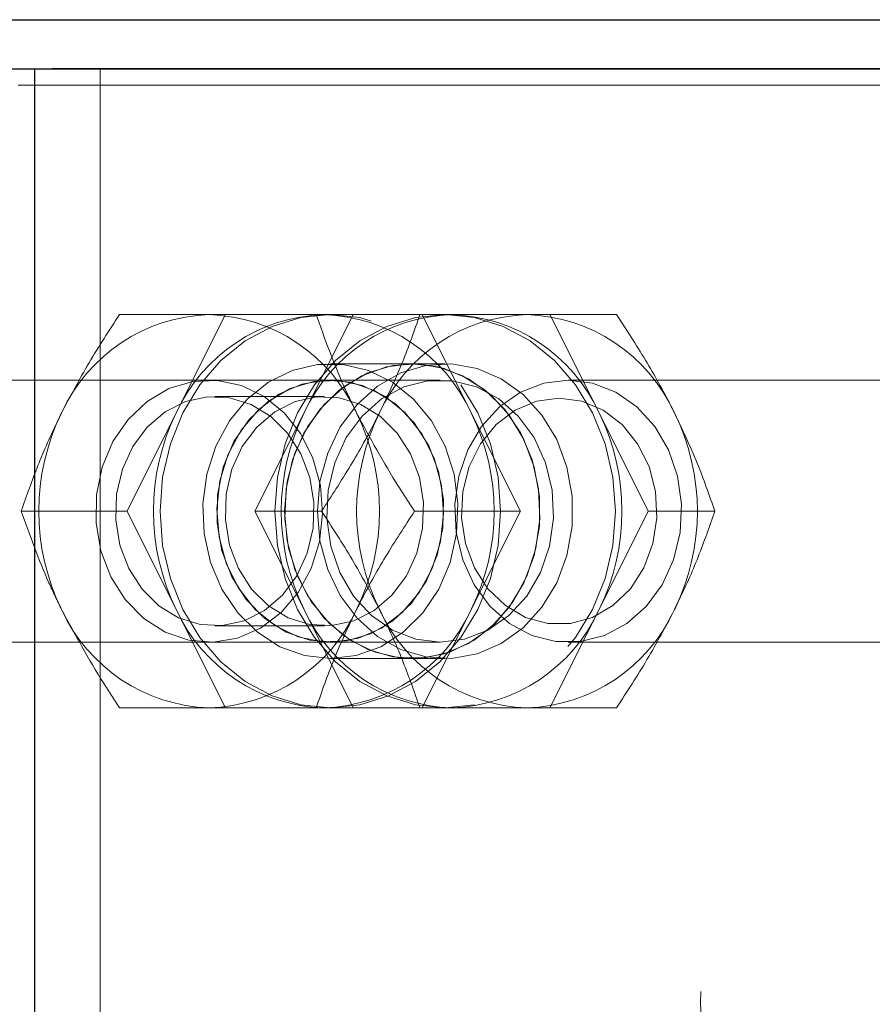
# Model space of a CAD drawing. Units: millimetres. Extents: x -0.4 to 59.7, y 0 to 42.1.
# Drawn here: x 44.5 to 44.6, y 36.8 to 36.9 of the extents above; entities that cross this region are included whole.
import ezdxf

# ---------------------------------------------------------------- set-up
doc = ezdxf.new("R2010")
doc.units = ezdxf.units.MM
doc.linetypes.add('HIDDEN', pattern=[0.1905, 0.127, -0.0635])

msp = doc.modelspace()

# ---------------------------------------------------------------- linework, layer by layer
at = {"color": 7, "linetype": 'Continuous', "lineweight": 25}
for p, q in [((44.48169515432968, 36.93969615012692), (44.60169408621444, 36.93969615012692)), ((44.48169515432968, 36.93369658500242), (44.60169408621444, 36.93369658500242)), ((44.48755071463241, 36.93369658500242), (44.48755071463241, 32.73969637811469)), ((44.59369466604843, 36.93369658500242), (44.48969457449569, 36.93369658500242))]:
    msp.add_line(p, q, dxfattribs=at)
at = {"color": 7, "linetype": 'HIDDEN', "lineweight": 18}
for p, q in [((44.49555204214705, 36.93369658500242), (44.49555204214705, 28.4656961730151)), ((44.48555181326523, 36.93169625312375), (44.6656856328453, 36.93169625312375)), ((44.51085660757675, 36.90369637519406), (44.49792859854355, 36.90369637519406)), ((44.50485608877791, 36.89169629127072), (44.51085660757675, 36.90369637519406)), ((44.51085660757675, 36.90369637519406), (44.52285573782577, 36.90369637519406)), ((44.52045629324569, 36.89169629127072), (44.52645681204451, 36.90369637519406)), ((44.52365682425155, 36.90369637519406), (44.52285573782577, 36.90369637519406)), ((44.52365682425155, 36.90369637519406), (44.52645681204451, 36.90369637519406)), ((44.52645681204451, 36.90369637519406), (44.53458402456894, 36.90369637519406)), ((44.54765699209823, 36.90369637519406), (44.53458402456894, 36.90369637519406)), ((44.53458402456894, 36.90369637519406), (44.53485677542343, 36.90369637519406)), ((44.53485677542343, 36.90369637519406), (44.54085729422225, 36.89169629127072)), ((44.55858419241562, 36.90369637519406), (44.54765699209823, 36.90369637519406)), ((44.5504569798912, 36.90369637519406), (44.5564555913414, 36.89169629127072)), ((44.53365705313338, 36.89769633323239), (44.52365682425155, 36.89769633323239)), ((44.53765676321639, 36.89769633323239), (44.53365705313338, 36.89769633323239)), ((44.53705594839706, 36.89569647819089), (44.44875715078964, 36.89569647819089)), ((44.52365682425155, 36.89569647819089), (44.52363202871933, 36.89569647819089)), ((44.64097974600448, 36.89569647819089), (44.55268094839706, 36.89569647819089)), ((44.52293012442245, 36.89369614631223), (44.50955579580917, 36.89369614631223)), ((44.49885747732773, 36.87969620734738), (44.50485608877791, 36.89169629127072)), ((44.51445577444687, 36.87969620734738), (44.52045629324569, 36.89169629127072)), ((44.54085729422225, 36.89169629127072), (44.54685590567245, 36.87969620734738)), ((44.5564555913414, 36.89169629127072), (44.56245611014023, 36.87969620734738)), ((44.49885747732773, 36.87969620734738), (44.48592756094589, 36.87969620734738)), ((44.49885747732773, 36.87969620734738), (44.50485608877791, 36.8676966002612)), ((44.51445577444687, 36.87969620734738), (44.52258489431991, 36.87969620734738)), ((44.52045629324569, 36.8676966002612), (44.51445577444687, 36.87969620734738)), ((44.54685590567245, 36.87969620734738), (44.53392789663925, 36.87969620734738)), ((44.54685590567245, 36.87969620734738), (44.54085729422225, 36.8676966002612)), ((44.56245611014023, 36.87969620734738), (44.5564555913414, 36.8676966002612)), ((44.56245611014023, 36.87969620734738), (44.57058523001327, 36.87969620734738)), ((44.50485608877791, 36.8676966002612), (44.51085660757675, 36.85569651633786)), ((44.52645681204451, 36.85569651633786), (44.52045629324569, 36.8676966002612)), ((44.54085729422225, 36.8676966002612), (44.53485677542343, 36.85569651633786)), ((44.5564555913414, 36.8676966002612), (44.5504569798912, 36.85569651633786)), ((44.50955579580917, 36.86569626838254), (44.52293012442245, 36.86569626838254)), ((44.44875715078964, 36.86369641334103), (44.53705594839706, 36.86369641334103)), ((44.52363202871933, 36.86369641334103), (44.52365682425155, 36.86369641334103)), ((44.55268094839706, 36.86369641334103), (44.64097974600448, 36.86369641334103)), ((44.52365682425155, 36.86169655829953), (44.53365705313338, 36.86169655829953)), ((44.53365705313338, 36.86169655829953), (44.53765676321639, 36.86169655829953)), ((44.51085660757675, 36.85569651633786), (44.49792859854355, 36.85569651633786)), ((44.52285573782577, 36.85569651633786), (44.51085660757675, 36.85569651633786)), ((44.52285573782577, 36.85569651633786), (44.52365682425155, 36.85569651633786)), ((44.52645681204451, 36.85569651633786), (44.52365682425155, 36.85569651633786)), ((44.52645681204451, 36.85569651633786), (44.53458402456894, 36.85569651633786)), ((44.53458402456894, 36.85569651633786), (44.54765699209823, 36.85569651633786)), ((44.53485677542343, 36.85569651633786), (44.53458402456894, 36.85569651633786)), ((44.54765699209823, 36.85569651633786), (44.55858419241562, 36.85569651633786))]:
    msp.add_line(p, q, dxfattribs=at)
at = {"color": 7, "linetype": 'HIDDEN', "lineweight": 18, "flags": 128}
for points in [[(44.53957937063827, 36.89512331992673), (44.5416564732994, 36.89169629127072), (44.54318807425155, 36.88790495902585), (44.54412458243026, 36.88386376411007), (44.54444120230331, 36.87969620734738), (44.54412458243026, 36.87552865058469), (44.54318807425155, 36.87148793250608), (44.5416564732994, 36.8676966002612), (44.53957937063827, 36.8642695716052), (44.53701589407577, 36.8613112738757), (44.53404805960312, 36.85891182929563), (44.53076551260605, 36.857143717113), (44.52726552786483, 36.85606081992673), (44.52365682425155, 36.85569651633786), (44.52004812063827, 36.85606081992673), (44.51654813589706, 36.857143717113), (44.51326368155136, 36.85891182929563), (44.5102958470787, 36.8613112738757), (44.50773427786483, 36.8642695716052), (44.5056571752037, 36.8676966002612), (44.50412557425155, 36.87148793250608), (44.5031871587242, 36.87552865058469), (44.5028724461998, 36.87969620734738), (44.5031871587242, 36.88386376411007), (44.50412557425155, 36.88790495902585), (44.5056571752037, 36.89169629127072), (44.50773427786483, 36.89512331992673), (44.5102958470787, 36.89808161765622), (44.51326368155136, 36.9004810622363), (44.51654813589706, 36.90224917441892), (44.52004812063827, 36.90333159476803), (44.52365682425155, 36.90369637519406), (44.52726552786483, 36.90333159476803), (44.53076551260605, 36.90224917441892), (44.53404805960312, 36.9004810622363), (44.53701589407577, 36.89808161765622), (44.53957937063827, 36.89512331992673)], [(44.54126546682968, 36.85606081992673), (44.53765676321639, 36.85569651633786), (44.53404805960312, 36.85606081992673), (44.5305480748619, 36.857143717113), (44.5272636205162, 36.85891182929563), (44.52429578604355, 36.8613112738757), (44.52173421682968, 36.8642695716052), (44.51965711416855, 36.8676966002612), (44.5181255132164, 36.87148793250608), (44.51718709768905, 36.87552865058469), (44.51687238516463, 36.87969620734738), (44.51718709768905, 36.88386376411007), (44.5181255132164, 36.88790495902585), (44.51965711416855, 36.89169629127072), (44.52173421682968, 36.89512331992673), (44.52429578604355, 36.89808161765622), (44.5272636205162, 36.9004810622363), (44.5305480748619, 36.90224917441892), (44.53404805960312, 36.90333159476803), (44.53765676321639, 36.90369637519406), (44.54126546682968, 36.90333159476803), (44.54476545157089, 36.90224917441892), (44.54804799856796, 36.9004810622363), (44.55101583304062, 36.89808161765622), (44.55357930960312, 36.89512331992673), (44.55565641226425, 36.89169629127072), (44.5571880132164, 36.88790495902585), (44.55812452139511, 36.88386376411007), (44.55844114126815, 36.87969620734738), (44.55812452139511, 36.87552865058469), (44.5571880132164, 36.87148793250608), (44.55565641226425, 36.8676966002612), (44.55357930960312, 36.8642695716052), (44.55101583304062, 36.8613112738757), (44.54804799856796, 36.85891182929563), (44.54476545157089, 36.857143717113), (44.54126546682968, 36.85606081992673)], [(44.52679441275253, 36.86206467658566), (44.52365682425155, 36.86169655829953), (44.52051923575058, 36.86206467658566), (44.517509439608, 36.86315520316648), (44.51475141348495, 36.86492283851193), (44.51235769095077, 36.86729510337399), (44.51042745413437, 36.87017519980954), (44.50903890432968, 36.87344487220334), (44.50824735464706, 36.87697060615109), (44.5080871373619, 36.88060791999387), (44.50856588186874, 36.8842080405383), (44.50966069998398, 36.88762362510251), (44.51132963003769, 36.89071448356198), (44.51350210013046, 36.89335425406979), (44.51609227957382, 36.89543469459103), (44.51898954214706, 36.89687092811154), (44.52207944693222, 36.8976038268237), (44.52523420157089, 36.8976038268237), (44.52832219900741, 36.89687092811154), (44.53122136892929, 36.89543469459103), (44.53380964102401, 36.89335425406979), (44.53598401846542, 36.89071448356198), (44.5376510411705, 36.88762362510251), (44.53874776663437, 36.8842080405383), (44.53922460379257, 36.88060791999387), (44.53906438650741, 36.87697060615109), (44.53827474417343, 36.87344487220334), (44.53688619436874, 36.87017519980954), (44.5349540502037, 36.86729510337399), (44.53256223501815, 36.86492283851193), (44.52980420889511, 36.86315520316648), (44.52679441275253, 36.86206467658566)], [(44.51838681997909, 36.88331969291256), (44.51806829275741, 36.87969620734738), (44.51838681997909, 36.87607319861935), (44.51933095755233, 36.87259800941037), (44.52086255850448, 36.86941369086789), (44.52291677298202, 36.86664994269894), (44.52541158499374, 36.86442072898434), (44.52824209036483, 36.86281664878415), (44.53129575552597, 36.86190398246335), (44.53444669546737, 36.86171944648312), (44.53756330313339, 36.86227114707516), (44.54052160086288, 36.86353571921872), (44.54319761099472, 36.86546261817502), (44.54548452200546, 36.86797173530149), (44.54728696646347, 36.87096102744626), (44.54853055777206, 36.87430794745968), (44.54916570486679, 36.8778751662402), (44.54916570486679, 36.88151724845456), (44.54853055777206, 36.88508494407223), (44.54728696646347, 36.88843186408566), (44.54548452200546, 36.89142115623044), (44.54319761099472, 36.8939302733569), (44.54052160086288, 36.89585669547604), (44.53756330313339, 36.89712174445675), (44.53444669546737, 36.8976734450488), (44.53129575552597, 36.89748890906857), (44.52824209036483, 36.89657576591061), (44.52541158499374, 36.89497216254758), (44.52291677298202, 36.89274247199582), (44.52086255850448, 36.88997920066403), (44.51933095755233, 36.88679488212156), (44.51838681997909, 36.88331969291256)], [(44.53679464163437, 36.8973277381091), (44.53365705313338, 36.89769633323239), (44.53051946463241, 36.8973277381091), (44.52750966848983, 36.89623768836545), (44.52475164236679, 36.89447005301999), (44.52235791983261, 36.89209778815793), (44.5204276830162, 36.88921769172238), (44.51903913321151, 36.88594801932859), (44.5182475835289, 36.88242228538083), (44.51808736624374, 36.87878449470089), (44.51856611075058, 36.87518485099362), (44.51966092886581, 36.87176926642941), (44.52132985891952, 36.86867840796994), (44.5235023290123, 36.86603863746213), (44.52609060110702, 36.86395819694089), (44.5289897710289, 36.86252196342038), (44.53207967581405, 36.86178858787106), (44.53523443045273, 36.86178858787106), (44.53832242788925, 36.86252196342038), (44.54122159781112, 36.86395819694089), (44.54380986990585, 36.86603863746213), (44.54598424734726, 36.86867840796994), (44.54765127005233, 36.87176926642941), (44.5487479955162, 36.87518485099362), (44.5492248326744, 36.87878449470089), (44.54906461538925, 36.88242228538083), (44.54827497305526, 36.88594801932859), (44.54688642325058, 36.88921769172238), (44.54495427908554, 36.89209778815793), (44.54256246389999, 36.89447005301999), (44.53980443777694, 36.89623768836545), (44.53679464163437, 36.8973277381091)], [(44.5223865300621, 36.88331969291256), (44.52206800284042, 36.87969620734738), (44.5223865300621, 36.87607319861935), (44.52333066763534, 36.87259800941037), (44.52486226858749, 36.86941369086789), (44.52691648306503, 36.86664994269894), (44.52941129507675, 36.86442072898434), (44.53224180044784, 36.86281664878415), (44.53529546560898, 36.86190398246335), (44.53844640555038, 36.86171944648312), (44.5415630132164, 36.86227114707516), (44.54452131094589, 36.86353571921872), (44.54719922842635, 36.86546261817502), (44.54948423208847, 36.86797173530149), (44.55128667654648, 36.87096102744626), (44.55253026785507, 36.87430794745968), (44.5531654149498, 36.8778751662402), (44.5531654149498, 36.88151724845456), (44.55253026785507, 36.88508494407223), (44.55128667654648, 36.88843186408566), (44.54948423208847, 36.89142115623044), (44.54719922842635, 36.8939302733569), (44.54452131094589, 36.89585669547604), (44.5415630132164, 36.89712174445675), (44.53844640555038, 36.8976734450488), (44.53529546560898, 36.89748890906857), (44.53224180044784, 36.89657576591061), (44.52941129507675, 36.89497216254758), (44.52691648306503, 36.89274247199582), (44.52486226858749, 36.88997920066403), (44.52333066763534, 36.88679488212156), (44.5223865300621, 36.88331969291256)], [(44.53388593496933, 36.89048798591183), (44.53565595450058, 36.88769658118771), (44.53686521353378, 36.8845308592944), (44.53745649160995, 36.88113863975094), (44.53740308584823, 36.87767966300534), (44.53670499624862, 36.8743146231799), (44.53539846243515, 36.871201353374), (44.53354261221542, 36.86848528892087), (44.53122518362655, 36.86629326850461), (44.52855298819198, 36.86472828895139), (44.52565191092148, 36.86386282950924), (44.52265737356796, 36.8637378981738), (44.51970861258163, 36.86435921699094), (44.51694677176132, 36.86569769889401), (44.51449773611679, 36.86769087821531), (44.51247594656601, 36.87024529487179), (44.51097867788925, 36.87324126273678), (44.51007268728866, 36.87653954536007), (44.5098018437828, 36.87998517066525), (44.5101794988121, 36.88341744453), (44.51118848623886, 36.88667567283201), (44.51277921499862, 36.8896077445178), (44.51487729849472, 36.89207585364866), (44.5173873692955, 36.89396555930661), (44.52019117178573, 36.89518816978024), (44.52315709890976, 36.8956859877734), (44.52614400686874, 36.89543612510251), (44.52901647390976, 36.8944505026965), (44.53163907827987, 36.89277537375973), (44.53388593496933, 36.89048798591183)], [(44.55566022696151, 36.8953221610217), (44.55268094839706, 36.89569647819089), (44.54970166983261, 36.8953221610217), (44.54686353506698, 36.8942178061633), (44.54429624380722, 36.89243395835446), (44.54211995901718, 36.89005454093503), (44.54043958487167, 36.88719113380002), (44.53932950796737, 36.88397677451657), (44.53884504141464, 36.88056262046383), (44.53900716604843, 36.87710793525266), (44.5398082524742, 36.87377436667965), (44.54121206106796, 36.87071736365841), (44.54315183462753, 36.86808045417355), (44.54553792776718, 36.86598666221188), (44.54825589956894, 36.86453373939084), (44.5511836797203, 36.8637903502612), (44.55418012442245, 36.8637903502612), (44.55710599722519, 36.86453373939084), (44.55982396902694, 36.86598666221188), (44.56221006216659, 36.86808045417355), (44.56414983572616, 36.87071736365841), (44.56555364431991, 36.87377436667965), (44.56635473074569, 36.87710793525266), (44.56651685537948, 36.88056262046383), (44.56603238882675, 36.88397677451657), (44.56492421927108, 36.88719113380002), (44.56324193777694, 36.89005454093503), (44.56106756033554, 36.89243395835446), (44.55849836172714, 36.8942178061633), (44.55566022696151, 36.8953221610217)], [(44.49862668814315, 36.86890490562008), (44.4968566686119, 36.87169631034421), (44.49564740957869, 36.87486203223752), (44.49505613150253, 36.87825377494381), (44.49511144461288, 36.88171322852658), (44.49580762686386, 36.88507826835203), (44.49711416067733, 36.88819153815793), (44.49897001089706, 36.89090760261106), (44.50128934683456, 36.89309914619015), (44.50396154226913, 36.89466460258053), (44.50686261953964, 36.89552958518551), (44.50985715689315, 36.89565451652096), (44.51280401053085, 36.89503319770382), (44.5155677586998, 36.89369519263791), (44.51801679434432, 36.89170201331662), (44.52003667654648, 36.88914759666012), (44.52153585257187, 36.88615115195798), (44.52243993582382, 36.88285334617184), (44.52271077932968, 36.87940772086667), (44.52233312430038, 36.87597544700193), (44.52132604422226, 36.87271721869992), (44.51973340811385, 36.86978514701413), (44.51763532461776, 36.86731656104611), (44.51512525381698, 36.86542733222531), (44.51232145132675, 36.86420472175168), (44.50935743155136, 36.86370690375851), (44.50636861624374, 36.86395628959225), (44.50349614920273, 36.86494191199826), (44.50087545218124, 36.86661751777219), (44.49862668814315, 36.86890490562008)], [(44.51340101065292, 36.86890490562008), (44.51163099112167, 36.87169631034421), (44.51042173208847, 36.87486203223752), (44.5098304540123, 36.87825377494381), (44.50988576712265, 36.88171322852658), (44.51058194937362, 36.88507826835203), (44.5118884831871, 36.88819153815793), (44.51374433340683, 36.89090760261106), (44.51606366934433, 36.89309914619015), (44.5187358647789, 36.89466460258053), (44.5216369420494, 36.89552958518551), (44.52463147940292, 36.89565451652096), (44.52757833304062, 36.89503319770382), (44.53034208120956, 36.89369519263791), (44.53279111685409, 36.89170201331662), (44.53481099905624, 36.88914759666012), (44.53631017508163, 36.88615115195798), (44.53721425833358, 36.88285334617184), (44.53748510183944, 36.87940772086667), (44.53710744681015, 36.87597544700193), (44.53610036673202, 36.87271721869992), (44.53450963797225, 36.86978514701413), (44.53240964712753, 36.86731656104611), (44.52989957632675, 36.86542733222531), (44.52709577383651, 36.86420472175168), (44.52413175406112, 36.86370690375851), (44.52114293875351, 36.86395628959225), (44.51827047171249, 36.86494191199826), (44.51564977469101, 36.86661751777219), (44.51340101065292, 36.86890490562008)], [(44.54003522696151, 36.86407025367306), (44.53705594839706, 36.86369641334103), (44.53407857718124, 36.86407025367306), (44.53123853506698, 36.86517508536863), (44.52867124380722, 36.86695893317746), (44.52649495901718, 36.86933835059689), (44.52481458487167, 36.8722017577319), (44.52370450796737, 36.87541611701535), (44.52322004141464, 36.87883027106808), (44.52338216604843, 36.88228495627926), (44.52418515982284, 36.88561852485226), (44.52558706106796, 36.8886755278735), (44.52752683462753, 36.89131243735837), (44.52991292776718, 36.89340622932004), (44.53263280691757, 36.89485867530393), (44.5355586797203, 36.89560254127072), (44.53855512442245, 36.89560254127072), (44.54148099722519, 36.89485867530393), (44.54420087637558, 36.89340622932004), (44.54658506216659, 36.89131243735837), (44.54852483572616, 36.8886755278735), (44.54992864431991, 36.88561852485226), (44.55072973074569, 36.88228495627926), (44.55089185537948, 36.87883027106808), (44.55040738882675, 36.87541611701535), (44.54929921927108, 36.8722017577319), (44.54761693777694, 36.86933835059689), (44.54544256033554, 36.86695893317746), (44.54287526907577, 36.86517508536863), (44.54003522696151, 36.86407025367306)], [(44.49797056021347, 36.87556965858029), (44.49905584158554, 36.87269623786496), (44.5006694585289, 36.87017376929806), (44.5027274877037, 36.86812909156369), (44.50512693228378, 36.86666424781369), (44.5077495366539, 36.86585267097043), (44.51046369375839, 36.86573536902952), (44.51313016714706, 36.86631854087399), (44.51561925711288, 36.86757214576291), (44.51780317129745, 36.86943371802853), (44.51957509817733, 36.87180979758786), (44.52084348501815, 36.87458165198849), (44.52154538931502, 36.87760956794308), (44.52164647879257, 36.88074238807248), (44.52114293875351, 36.88382275611447), (44.52005765738144, 36.8866961768298), (44.51844404043808, 36.8892186453967), (44.51638601126327, 36.89126379996823), (44.51398656668319, 36.89272864371823), (44.51136396231308, 36.89354022056149), (44.50864980520858, 36.89365704566525), (44.50598333181991, 36.89307435065793), (44.50349424185409, 36.89182074576901), (44.50131032766952, 36.88995917350339), (44.49953840078964, 36.88758309394406), (44.49827001394881, 36.88481123954342), (44.49756810965194, 36.88178284675168), (44.4974670201744, 36.87865002662228), (44.49797056021347, 36.87556965858029)], [(44.53181836905136, 36.8892186453967), (44.53343007864608, 36.8866961768298), (44.53451726736679, 36.88382275611447), (44.53502080740585, 36.88074238807248), (44.53491971792831, 36.87760956794308), (44.53421781363144, 36.87458165198849), (44.53294942679062, 36.87180979758786), (44.53117749991073, 36.86943371802853), (44.52899358572616, 36.86757214576291), (44.52650449576034, 36.86631854087399), (44.52383611502304, 36.86573536902952), (44.52112386526718, 36.86585267097043), (44.51850126089706, 36.86666424781369), (44.51610181631698, 36.86812909156369), (44.51404378714218, 36.87017376929806), (44.51243017019882, 36.87269623786496), (44.51134488882675, 36.87556965858029), (44.51084134878769, 36.87865002662228), (44.51094243826523, 36.88178284675168), (44.5116443425621, 36.88481123954342), (44.51291272940292, 36.88758309394406), (44.5146846562828, 36.88995917350339), (44.51686857046737, 36.89182074576901), (44.51935766043319, 36.89307435065793), (44.52202413382187, 36.89365704566525), (44.52473829092636, 36.89354022056149), (44.52736089529648, 36.89272864371823), (44.52976033987655, 36.89126379996823), (44.53181836905136, 36.8892186453967)], [(44.55433461966171, 36.89312155753659), (44.55158040823592, 36.89349349051999), (44.54882428946151, 36.89312155753659), (44.54621694388046, 36.89202578574704), (44.54389951529159, 36.89026530295895), (44.54199598135604, 36.88793547660397), (44.54060743155136, 36.88516123801755), (44.53981206717148, 36.88209231406735), (44.53965184988632, 36.87889416724728), (44.54013250174179, 36.87573941260861), (44.54123113455429, 36.87279780417965), (44.5428886205162, 36.8702281287341), (44.54501340689315, 36.86816914588498), (44.54749296011581, 36.866731481853), (44.55019185843124, 36.86599286109494), (44.55296705069198, 36.86599286109494), (44.55566594900741, 36.866731481853), (44.55814550223007, 36.86816914588498), (44.56027028860702, 36.8702281287341), (44.56192777456893, 36.87279780417965), (44.56302640738144, 36.87573941260861), (44.5635070592369, 36.87889416724728), (44.56334684195175, 36.88209231406735), (44.56255147757187, 36.88516123801755), (44.56116292776718, 36.88793547660397), (44.55925939383163, 36.89026530295895), (44.55694196524276, 36.89202578574704), (44.55433461966171, 36.89312155753659)]]:
    msp.add_lwpolyline(points, dxfattribs=at)
at = {"color": 7, "linetype": 'HIDDEN', "lineweight": 18}
msp.add_circle((44.60882277081943, 36.81969672512619), 0.04000028354905368, dxfattribs=at)
for centre, radius, start, end in [((44.50951103308102, 36.88321412877124), 0.02049272432860351, 91.83228713424646, 155.5492489980677), ((44.52351097204588, 36.88321412877121), 0.02049272432863281, 91.83228713426377, 155.54924899802), ((44.50820263104217, 36.88321426337489), 0.02049252382632555, 24.45059247687764, 88.1734754038718), ((44.53911117651364, 36.88321412877124), 0.02049272432861105, 91.83228713424582, 155.5492489980578), ((44.52220257000703, 36.88321426337492), 0.02049252382629498, 24.4505924768382, 88.17347540390897), ((44.54830769124252, 36.88322093120473), 0.02048578082320566, 91.82021798421563, 155.5613181480563), ((44.53780524314924, 36.88322093120472), 0.02048578082322031, 24.43868185196347, 88.17978201574593), ((44.54700175787813, 36.88321412877124), 0.02049272432861752, 24.45075100193397, 88.16771286573433), ((44.51525078052637, 36.87969644576596), 0.02718628881948037, 153.8071875505715, 206.1928124494159), ((44.52925071949138, 36.87969644576596), 0.02718628881963339, 153.8071875507301, 206.1928124492572), ((44.54483473971612, 36.87969644576596), 0.0271717674148988, 153.792124155577, 206.2078758444104), ((44.50246272454404, 36.87969644576596), 0.0271862888195505, 333.8071875506585, 26.19281244935581), ((44.5540357895208, 36.87969644576596), 0.0271717674148988, 153.792124155577, 206.2078758444104), ((44.51646266350895, 36.87969644576596), 0.02718628881948675, 333.8071875505923, 26.1928124494219), ((44.53207714487097, 36.87969644576596), 0.0271717674148988, 333.7921241555912, 26.20787584442297), ((44.54127819467567, 36.87969644576596), 0.02717176741489243, 333.7921241555847, 26.20787584442959), ((44.50951103308103, 36.87617876276068), 0.02049272432861458, 204.4507510019167, 268.1677128657153), ((44.52351097204589, 36.87617876276072), 0.02049272432865391, 204.4507510020005, 268.1677128656992), ((44.50820263104216, 36.87617862815704), 0.02049252382633202, 271.8265245961483, 335.5494075231314), ((44.53911117651365, 36.87617876276068), 0.02049272432861458, 204.4507510019167, 268.1677128657352), ((44.52220257000701, 36.87617862815701), 0.02049252382631026, 271.8265245961501, 335.5494075231692), ((44.54830769124254, 36.87617196032719), 0.02048578082321844, 204.4386818519199, 268.1797820157263), ((44.53780524314923, 36.87617196032721), 0.02048578082323079, 271.820217984294, 335.5613181480538), ((44.54700175787812, 36.87617876276068), 0.02049272432862104, 271.8322871342863, 335.5492489980932)]:
    msp.add_arc(centre, radius, start, end, dxfattribs=at)
for points, knots in [([(44.49792859854355, 36.90369637519406), (44.49665832514535, 36.90175508423656), (44.49411327311617, 36.89786561721505), (44.4919431380999, 36.89375515868687), (44.49085614981308, 36.89169629127072)], [0, 0, 0, 0, 0.4991149035990938, 0.9999999999999999, 0.9999999999999999, 0.9999999999999999, 0.9999999999999999]), ([(44.52685735525741, 36.89169629127072), (44.52632975883512, 36.89278003505991), (44.52443512732724, 36.89667182629036), (44.52297923652255, 36.90075223466448), (44.52192876639023, 36.90369637519406)], [0, 0, 0, 0, 0.2784691482712369, 1, 1, 1, 1]), ([(44.53458402456894, 36.90369637519406), (44.5338972940117, 36.90172298357125), (44.5324741198978, 36.89763334485547), (44.53061788212548, 36.89372086484116), (44.52965734305038, 36.89169629127072)], [0, 0, 0, 0, 0.4825344632987826, 1, 1, 1, 1]), ([(44.56565664114608, 36.89169629127072), (44.56551283304624, 36.8919810600308), (44.56440898382467, 36.89416690195833), (44.56214235007828, 36.89822777293627), (44.55978241990756, 36.90185479587437), (44.55858419241562, 36.90369637519406)], [0, 0, 0, 0, 0.06867381351346823, 0.5271298047488755, 1, 1, 1, 1]), ([(44.49085614981308, 36.89169629127072), (44.49071578923954, 36.89141203034323), (44.48967440629477, 36.88930300161601), (44.48790697078079, 36.88534656763152), (44.48658073814045, 36.88156074616776), (44.48592756094589, 36.87969620734738)], [0, 0, 0, 0, 0.07326495336407209, 0.5435776654568487, 1, 1, 1, 1]), ([(44.52965734305038, 36.89169629127072), (44.52951354264095, 36.89141151813311), (44.52840961296955, 36.88922536638663), (44.52614050553797, 36.8851659377328), (44.52378214687538, 36.88153798595592), (44.52258489431992, 36.87969620734739)], [0, 0, 0, 0, 0.0686742732347578, 0.5271999445920169, 1, 1, 1, 1]), ([(44.53392789663925, 36.87969620734738), (44.53326324488802, 36.880702302305), (44.53070263507579, 36.88457834207431), (44.52849325298765, 36.88866810152009), (44.52685735525741, 36.89169629127072)], [0, 0, 0, 0, 0.2595677592336826, 1, 1, 1, 1]), ([(44.57058523001327, 36.87969620734738), (44.56989776450128, 36.88166972299457), (44.56847324509565, 36.88575910826218), (44.56661704758179, 36.8896718288779), (44.56565664114608, 36.89169629127072)], [0, 0, 0, 0, 0.4825946977437374, 1, 1, 1, 1]), ([(44.49085614981308, 36.8676966002612), (44.49032928989565, 36.86878022994034), (44.48843673139336, 36.87267278751546), (44.48697927983658, 36.87675234065154), (44.48592756094589, 36.87969620734738)], [0, 0, 0, 0, 0.2783850099142542, 1, 1, 1, 1]), ([(44.52258489431991, 36.87969620734738), (44.52385515199143, 36.87775490780831), (44.52640009614911, 36.87386554029565), (44.52857033517075, 36.869755297876), (44.52965734305038, 36.8676966002612)], [0, 0, 0, 0, 0.4991298797968932, 1, 1, 1, 1]), ([(44.52685735525741, 36.8676966002612), (44.52700049015328, 36.86798122944352), (44.52810065999942, 36.87016895901013), (44.53037312269672, 36.87422623651964), (44.53273097538035, 36.8778544237417), (44.53392789663925, 36.87969620734738)], [0, 0, 0, 0, 0.06858819383454874, 0.5271856467849033, 1, 1, 1, 1]), ([(44.56565664114608, 36.8676966002612), (44.56579769033283, 36.8679806766501), (44.56684373704612, 36.8700874394028), (44.56860377255572, 36.87404725136314), (44.56993138168002, 36.87783214489134), (44.57058523001327, 36.87969620734738)], [0, 0, 0, 0, 0.07329904404672002, 0.5435991931869101, 1, 1, 1, 1]), ([(44.49792859854355, 36.85569651633786), (44.49726395839615, 36.85670245827902), (44.49470293413138, 36.86057860348379), (44.4924927467005, 36.86466828091531), (44.49085614981308, 36.8676966002612)], [0, 0, 0, 0, 0.2595212222483655, 1, 1, 1, 1]), ([(44.52192876639023, 36.85569651633786), (44.52261538022027, 36.85766996080565), (44.52403839854384, 36.86175995654312), (44.52589603708736, 36.86567209117674), (44.52685735525741, 36.8676966002612)], [0, 0, 0, 0, 0.4825052627103026, 1, 1, 1, 1]), ([(44.52965734305038, 36.8676966002612), (44.52979771253062, 36.86741234326904), (44.53083911188389, 36.8653034443309), (44.53260386366208, 36.86134611133807), (44.53393060407607, 36.85756078965865), (44.53458402456894, 36.85569651633786)], [0, 0, 0, 0, 0.07326938053198313, 0.5435845838871682, 1, 1, 1, 1]), ([(44.55858419241562, 36.85569651633786), (44.55985446581381, 36.85763780729535), (44.56239951784298, 36.86152727431686), (44.56456965285926, 36.86563773284506), (44.56565664114608, 36.8676966002612)], [0, 0, 0, 0, 0.4991149035990938, 0.9999999999999999, 0.9999999999999999, 0.9999999999999999, 0.9999999999999999])]:
    msp.add_open_spline(points, degree=3, knots=knots, dxfattribs=at)

doc.saveas('drawing.dxf')
